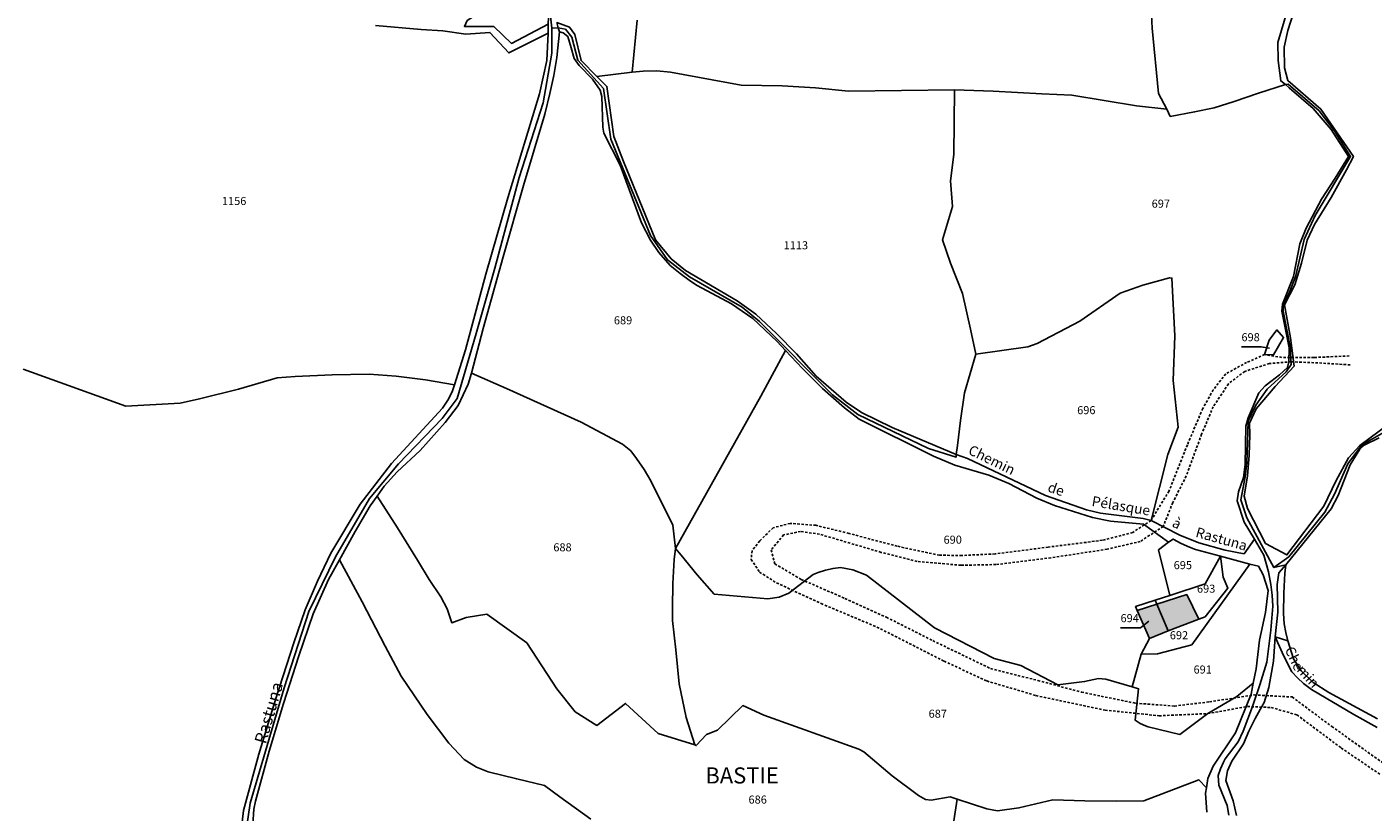
# Model space of a CAD drawing. Units: metres. Extents: x 1040222 to 1051372, y 6325005 to 6333570.
# Drawn here: x 1043038 to 1043372, y 6327603 to 6327798 of the extents above; entities that cross this region are included whole.
import ezdxf
from ezdxf.enums import TextEntityAlignment as Align

# ---------------------------------------------------------------- set-up
doc = ezdxf.new("R2010")
doc.units = ezdxf.units.M
doc.linetypes.add('TOPO1', pattern=[1, 0.6, -0.4])
for name, color, linetype in [('ig_cad_bati_dur', 152, 'CONTINUOUS'), ('ig_cad_bati_dur_hach', 24, 'CONTINUOUS'), ('ig_cad_detail_lineaire', 252, 'TOPO1'), ('ig_cad_divers_texte', 8, 'CONTINUOUS'), ('ig_cad_fleche_de_rattachement', 3, 'CONTINUOUS'), ('ig_cad_hydro', 140, 'CONTINUOUS'), ('ig_cad_lieudit', 7, 'ByLayer'), ('ig_cad_lieudit_texte', 210, 'CONTINUOUS'), ('ig_cad_nom_voie', 8, 'CONTINUOUS'), ('ig_cad_parcel', 3, 'CONTINUOUS'), ('ig_cad_parcel_num', 3, 'CONTINUOUS')]:
    doc.layers.add(name, color=color, linetype=linetype)
doc.styles.add('Times New Roman', font='times.ttf')

msp = doc.modelspace()

# ---------------------------------------------------------------- hatches: boundary and pattern name
at = {"layer": 'ig_cad_bati_dur_hach'}
for points in [[(1043318.37, 6327654.53), (1043321.18, 6327647.9), (1043328.78, 6327650.84), (1043325.77, 6327656.9)], [(1043318.37, 6327654.53), (1043313.5, 6327652.98), (1043316.5, 6327646.04), (1043321.18, 6327647.9)]]:
    msp.add_hatch(color=256, dxfattribs=at).paths.add_polyline_path(points)

# ---------------------------------------------------------------- linework, layer by layer
at = {"layer": 'ig_cad_bati_dur'}
for points in [[(1043318.37, 6327654.53), (1043321.18, 6327647.9), (1043328.78, 6327650.84), (1043325.77, 6327656.9)], [(1043318.37, 6327654.53), (1043313.5, 6327652.98), (1043316.5, 6327646.04), (1043321.18, 6327647.9)]]:
    msp.add_lwpolyline(points, close=True, dxfattribs=at)
at = {"layer": 'ig_cad_detail_lineaire'}
for points in [[(1043366.04, 6327716.12), (1043357.33, 6327715.72), (1043349.33, 6327715.76), (1043345.08, 6327716.44), (1043340.62, 6327714.5), (1043335.44, 6327711.67), (1043332.35, 6327707.71), (1043329.74, 6327703.09), (1043325.92, 6327694.06), (1043321.38, 6327682.62), (1043316.91, 6327675.3), (1043312.38, 6327672.31), (1043304.84, 6327670.37), (1043291.41, 6327668.68), (1043278.24, 6327666.99), (1043270.01, 6327666.61), (1043264.47, 6327666.67), (1043254.01, 6327668.9), (1043242.04, 6327672.07), (1043233.81, 6327674.09), (1043227.46, 6327674.57), (1043223.22, 6327673.49), (1043219.9, 6327670.21), (1043218.01, 6327667.78), (1043217.77, 6327665.58), (1043219.86, 6327662.49), (1043224.09, 6327659.81), (1043235.11, 6327654.68), (1043248.95, 6327648.86), (1043265.61, 6327640.39), (1043276.17, 6327635.47), (1043288.38, 6327631.87), (1043305.54, 6327628.24), (1043318.93, 6327626.84), (1043330.96, 6327627.38), (1043340.83, 6327629.14), (1043346.71, 6327628.88), (1043353.06, 6327627.08), (1043364.06, 6327618.85), (1043373.9, 6327612.18)], [(1043366.26, 6327713.91), (1043358.27, 6327714.39), (1043351.68, 6327714.66), (1043346.27, 6327714.24), (1043340.14, 6327712.29), (1043336.12, 6327709.23), (1043332.33, 6327703.52), (1043329.46, 6327696.7), (1043325.64, 6327686.35), (1043322.31, 6327679.74), (1043319.92, 6327673.81), (1043314.25, 6327670.09), (1043306.01, 6327668.16), (1043292.11, 6327666.04), (1043278.46, 6327664.35), (1043269.75, 6327664.18), (1043258.93, 6327665.14), (1043250, 6327667.39), (1043234.74, 6327671.89), (1043230.04, 6327672.57), (1043225.81, 6327671.71), (1043222.73, 6327667.98), (1043223.64, 6327664.54), (1043230.2, 6327660.66), (1043241.01, 6327655.96), (1043251.33, 6327651.28), (1043262.81, 6327645.48), (1043277.13, 6327638.55), (1043288.87, 6327635.61), (1043299.68, 6327632.7), (1043313.08, 6327629.96), (1043322.71, 6327629.25), (1043331.43, 6327630.3), (1043342.49, 6327632), (1043351.9, 6327631.5), (1043361.73, 6327624.16), (1043374.86, 6327614.82)]]:
    msp.add_lwpolyline(points, dxfattribs=at)
at = {"layer": 'ig_cad_fleche_de_rattachement'}
for points in [[(1043339.32, 6327718.39), (1043344.21, 6327718.36), (1043346.32, 6327718.08)], [(1043309.34, 6327648.69), (1043314.29, 6327648.66), (1043316.36, 6327650.33)]]:
    msp.add_lwpolyline(points, dxfattribs=at)
at = {"layer": 'ig_cad_hydro'}
for points in [[(1043350.86, 6327802.22), (1043348.32, 6327793.87), (1043348.47, 6327789.45), (1043349.07, 6327784.34), (1043350.25, 6327783.42), (1043350.95, 6327783.51), (1043358.63, 6327776.91), (1043362.28, 6327772.07), (1043366.37, 6327765.58), (1043357.63, 6327750.96), (1043354.85, 6327745), (1043352.69, 6327735.76), (1043351.13, 6327731.78), (1043349.79, 6327728.9), (1043349.7, 6327727.23), (1043351.37, 6327718.41), (1043351.69, 6327713.95), (1043350.41, 6327712.13), (1043345.72, 6327707.91), (1043342.91, 6327703.93), (1043340.98, 6327699.95), (1043340.65, 6327689.62), (1043340.22, 6327686.14), (1043339.15, 6327680.4), (1043340.66, 6327675.93), (1043347.39, 6327663.63), (1043351.05, 6327666.31), (1043359.99, 6327677.39), (1043362.43, 6327681.83), (1043365.68, 6327689.37), (1043368.83, 6327693.6), (1043370.68, 6327694.9), (1043377.04, 6327698.51)], [(1043377.94, 6327700.73), (1043368.68, 6327693.88), (1043365.89, 6327690.83), (1043362.81, 6327685.25), (1043359.75, 6327678.82), (1043350.58, 6327666.76), (1043345.27, 6327669.59), (1043340.81, 6327678.24), (1043340.02, 6327681.34), (1043340.81, 6327686.39), (1043341.27, 6327691.47), (1043341.38, 6327696.57), (1043341.31, 6327699.44), (1043342.98, 6327703), (1043347.68, 6327708.54), (1043352.39, 6327713.59), (1043351.48, 6327720.61), (1043349.97, 6327728.79), (1043352.59, 6327733.79), (1043354.25, 6327739.14), (1043355.64, 6327744.87), (1043357.44, 6327748.71), (1043361.55, 6327755.42), (1043365.39, 6327762.31), (1043367.1, 6327765.63), (1043359.04, 6327777.37), (1043350.82, 6327784.44), (1043350.04, 6327787.59), (1043349.9, 6327792.72), (1043350.86, 6327796.89), (1043352.16, 6327800.98)], [(1043167.43, 6327798.39), (1043167.44, 6327796.19), (1043167.08, 6327789.38), (1043165.28, 6327781.12), (1043157.45, 6327755.37), (1043152, 6327736.36), (1043146.97, 6327717.6), (1043144.2, 6327708.96), (1043143.63, 6327707.25), (1043142.59, 6327705.11), (1043141.28, 6327703.15), (1043128.58, 6327689.43), (1043120.82, 6327679.38), (1043113.53, 6327667.18), (1043110.24, 6327660.27), (1043107.24, 6327653.16), (1043104.38, 6327644.94), (1043099.9, 6327631.16), (1043095.75, 6327617.3), (1043091.91, 6327603.34), (1043091.32, 6327598.26)], [(1043092.5, 6327597.78), (1043093.6, 6327605.13), (1043102, 6327633.76), (1043108.15, 6327652.72), (1043114.72, 6327666.3), (1043123.18, 6327680.73), (1043130.35, 6327689.33), (1043141.2, 6327700.61), (1043144.85, 6327705.55), (1043149.61, 6327721.72), (1043154.22, 6327737.92), (1043160.3, 6327760.35), (1043166.18, 6327778.93), (1043168.36, 6327791.24), (1043168.35, 6327797.44), (1043169.91, 6327797.5), (1043169.57, 6327798.82)], [(1043094.2, 6327599.86), (1043094.48, 6327603.69), (1043094.91, 6327605.65), (1043098.28, 6327618.06), (1043101.86, 6327629.86), (1043105.64, 6327641.73), (1043109.22, 6327652.14), (1043112.99, 6327660.67), (1043115.68, 6327665.54), (1043119.59, 6327672.55), (1043123.35, 6327678.91), (1043125.02, 6327681.34), (1043126.77, 6327683.84), (1043129.98, 6327687.35), (1043135.69, 6327692.64), (1043141.91, 6327699.63), (1043145.14, 6327703.83), (1043147.64, 6327709.09), (1043148.41, 6327711.87), (1043151.36, 6327722.89), (1043156.27, 6327740.68), (1043161.35, 6327758.41), (1043166.59, 6327776.08), (1043167.9, 6327781.22), (1043168.85, 6327785.67), (1043169.63, 6327790.13), (1043170.22, 6327796.5), (1043169.91, 6327797.5), (1043168.35, 6327797.44), (1043168.36, 6327791.24), (1043166.18, 6327778.93), (1043160.3, 6327760.35), (1043154.22, 6327737.92), (1043149.61, 6327721.72), (1043144.85, 6327705.55), (1043141.2, 6327700.61), (1043130.35, 6327689.33), (1043123.18, 6327680.73), (1043114.72, 6327666.3), (1043108.15, 6327652.72), (1043102, 6327633.76), (1043093.6, 6327605.13), (1043092.5, 6327597.78)], [(1043377.04, 6327698.51), (1043370.68, 6327694.9), (1043368.83, 6327693.6), (1043365.68, 6327689.37), (1043362.43, 6327681.83), (1043359.99, 6327677.39), (1043351.05, 6327666.31), (1043347.39, 6327663.63), (1043340.66, 6327675.93), (1043339.15, 6327680.4), (1043340.22, 6327686.14), (1043340.65, 6327689.62), (1043340.98, 6327699.95), (1043342.91, 6327703.93), (1043345.72, 6327707.91), (1043350.41, 6327712.13), (1043351.69, 6327713.95), (1043351.37, 6327718.41), (1043349.7, 6327727.23), (1043349.79, 6327728.9), (1043351.13, 6327731.78), (1043352.69, 6327735.76), (1043354.85, 6327745), (1043357.63, 6327750.96), (1043366.37, 6327765.58), (1043362.28, 6327772.07), (1043358.63, 6327776.91), (1043350.95, 6327783.51), (1043350.25, 6327783.42), (1043351.15, 6327782.64), (1043357.14, 6327777.47), (1043361.56, 6327772.32), (1043365.89, 6327765.58), (1043362.56, 6327760.2), (1043359.17, 6327755.02), (1043355.38, 6327747.79), (1043353.81, 6327743.96), (1043352.27, 6327735.79), (1043349.54, 6327728.93), (1043349.37, 6327727.25), (1043351.12, 6327718.13), (1043351.11, 6327714.62), (1043350.77, 6327713.24), (1043348.75, 6327711.43), (1043346.64, 6327709.74), (1043345.2, 6327708.71), (1043343.67, 6327706.98), (1043340.96, 6327700.73), (1043340.45, 6327698.71), (1043340.25, 6327689.17), (1043339.8, 6327685.95), (1043338.56, 6327682.38), (1043338.28, 6327680.15), (1043339.97, 6327674.86), (1043342.59, 6327670.62), (1043344.91, 6327666.69), (1043346.05, 6327662.58), (1043346.65, 6327659.45), (1043346.98, 6327656.76), (1043347.14, 6327654.06), (1043346.61, 6327648.07), (1043345.64, 6327640.18), (1043343.92, 6327634.51), (1043342.09, 6327629.11), (1043339.76, 6327623.06), (1043338.49, 6327620.39), (1043335.32, 6327616.15), (1043334.84, 6327615.3), (1043334.11, 6327613.71), (1043333.52, 6327612.05), (1043333.68, 6327609.65), (1043335.81, 6327604.59), (1043336.19, 6327602.22)], [(1043338.08, 6327602.09), (1043337.29, 6327605.76), (1043335.44, 6327610.81), (1043335.83, 6327613.17), (1043336.96, 6327615.57), (1043339.8, 6327619.86), (1043341.16, 6327623.03), (1043342.69, 6327626.13), (1043344.36, 6327629.16), (1043344.97, 6327630.17), (1043346.1, 6327633.85), (1043347.24, 6327640.36), (1043347.67, 6327646.39), (1043348.38, 6327652.56), (1043348.17, 6327659.41), (1043348.57, 6327662.32), (1043350.29, 6327664.3), (1043361.53, 6327678.2), (1043363.27, 6327681.45), (1043366.32, 6327689.07), (1043368.69, 6327692.95), (1043369.76, 6327693.94), (1043373.46, 6327695.78)]]:
    msp.add_lwpolyline(points, dxfattribs=at)
at = {"layer": 'ig_cad_lieudit'}
for points in [[(1043092.5, 6327597.78), (1043093.6, 6327605.13), (1043102, 6327633.76), (1043108.15, 6327652.72), (1043114.72, 6327666.3), (1043123.18, 6327680.73), (1043130.35, 6327689.33), (1043141.2, 6327700.61), (1043144.85, 6327705.55), (1043149.61, 6327721.72), (1043154.22, 6327737.92), (1043160.3, 6327760.35), (1043166.18, 6327778.93), (1043168.36, 6327791.24), (1043168.35, 6327797.44), (1043167.7, 6327803.47)], [(1043167.7, 6327803.47), (1043168.35, 6327797.44), (1043169.91, 6327797.5), (1043169.57, 6327798.82)], [(1043338.08, 6327602.09), (1043337.29, 6327605.76), (1043335.44, 6327610.81), (1043335.83, 6327613.17), (1043336.96, 6327615.57), (1043339.8, 6327619.86), (1043341.16, 6327623.03), (1043342.69, 6327626.13), (1043344.36, 6327629.16), (1043344.97, 6327630.17), (1043346.1, 6327633.85), (1043347.24, 6327640.36), (1043347.67, 6327646.39), (1043350.8, 6327645.43), (1043350.29, 6327647.53), (1043349.93, 6327649.69), (1043349.74, 6327652.25), (1043349.85, 6327657.25), (1043350.12, 6327662.26), (1043350.29, 6327664.3), (1043347.39, 6327663.63), (1043340.66, 6327675.93), (1043339.15, 6327680.4), (1043340.22, 6327686.14), (1043340.65, 6327689.62), (1043340.98, 6327699.95), (1043342.91, 6327703.93), (1043345.72, 6327707.91), (1043350.41, 6327712.13), (1043351.69, 6327713.95), (1043351.37, 6327718.41), (1043349.7, 6327727.23), (1043349.79, 6327728.9), (1043351.13, 6327731.78), (1043352.69, 6327735.76), (1043354.85, 6327745), (1043357.63, 6327750.96), (1043366.37, 6327765.58), (1043362.28, 6327772.07), (1043358.63, 6327776.91), (1043350.95, 6327783.51), (1043350.25, 6327783.42), (1043343.58, 6327781.33), (1043337.55, 6327779.27), (1043332.59, 6327777.68), (1043327.71, 6327776.67), (1043321.67, 6327775.55), (1043320.8, 6327777.31), (1043313.31, 6327778.19), (1043297.27, 6327780.85), (1043289.8, 6327781.14), (1043277.77, 6327781.84), (1043268.18, 6327782.12), (1043268.02, 6327766.13), (1043267.23, 6327759.56), (1043267.67, 6327753.19), (1043265.24, 6327744.96), (1043267.22, 6327739.17), (1043270.21, 6327731.6), (1043272.18, 6327722.79), (1043273.5, 6327716.54), (1043270.64, 6327706.93), (1043269.67, 6327700.09), (1043268.9, 6327693.92), (1043268.64, 6327691.7), (1043268.62, 6327691.02), (1043261.76, 6327693.13), (1043244.25, 6327701.55), (1043237.95, 6327706.5), (1043219.85, 6327724.67), (1043215.52, 6327728.19), (1043202.47, 6327735.71), (1043197.02, 6327739.97), (1043192.8, 6327746.03), (1043182.97, 6327769.92), (1043181.2, 6327782.46), (1043174.78, 6327789.48), (1043173.3, 6327795.19), (1043171.73, 6327797.19), (1043169.91, 6327797.5), (1043168.35, 6327797.44), (1043168.36, 6327791.24), (1043166.18, 6327778.93), (1043160.3, 6327760.35), (1043154.22, 6327737.92), (1043149.61, 6327721.72), (1043144.85, 6327705.55), (1043141.2, 6327700.61), (1043130.35, 6327689.33), (1043123.18, 6327680.73), (1043114.72, 6327666.3), (1043108.15, 6327652.72), (1043102, 6327633.76), (1043093.6, 6327605.13), (1043092.5, 6327597.78)], [(1043169.57, 6327798.82), (1043169.91, 6327797.5), (1043171.73, 6327797.19), (1043173.3, 6327795.19), (1043174.78, 6327789.48), (1043181.2, 6327782.46), (1043182.97, 6327769.92), (1043192.8, 6327746.03), (1043197.02, 6327739.97), (1043202.47, 6327735.71), (1043215.52, 6327728.19), (1043219.85, 6327724.67), (1043237.95, 6327706.5), (1043244.25, 6327701.55), (1043261.76, 6327693.13), (1043268.62, 6327691.02), (1043268.64, 6327691.7), (1043268.9, 6327693.92), (1043269.67, 6327700.09), (1043270.64, 6327706.93), (1043273.5, 6327716.54), (1043272.18, 6327722.79), (1043270.21, 6327731.6), (1043267.22, 6327739.17), (1043265.24, 6327744.96), (1043267.67, 6327753.19), (1043267.23, 6327759.56), (1043268.02, 6327766.13), (1043268.18, 6327782.12), (1043277.77, 6327781.84), (1043289.8, 6327781.14), (1043297.27, 6327780.85), (1043313.31, 6327778.19), (1043320.8, 6327777.31), (1043321.67, 6327775.55), (1043327.71, 6327776.67), (1043332.59, 6327777.68), (1043337.55, 6327779.27), (1043343.58, 6327781.33), (1043350.25, 6327783.42), (1043350.95, 6327783.51), (1043358.63, 6327776.91), (1043362.28, 6327772.07), (1043366.37, 6327765.58), (1043357.63, 6327750.96), (1043354.85, 6327745), (1043352.69, 6327735.76), (1043351.13, 6327731.78), (1043349.79, 6327728.9), (1043349.7, 6327727.23), (1043351.37, 6327718.41), (1043351.69, 6327713.95), (1043350.41, 6327712.13), (1043345.72, 6327707.91), (1043342.91, 6327703.93), (1043340.98, 6327699.95), (1043340.65, 6327689.62), (1043340.22, 6327686.14), (1043339.15, 6327680.4), (1043340.66, 6327675.93), (1043347.39, 6327663.63), (1043351.05, 6327666.31), (1043359.99, 6327677.39), (1043362.43, 6327681.83), (1043365.68, 6327689.37), (1043368.83, 6327693.6), (1043370.68, 6327694.9), (1043377.04, 6327698.51)], [(1043377.04, 6327698.51), (1043370.68, 6327694.9), (1043368.83, 6327693.6), (1043365.68, 6327689.37), (1043362.43, 6327681.83), (1043359.99, 6327677.39), (1043351.05, 6327666.31), (1043347.39, 6327663.63), (1043350.29, 6327664.3), (1043350.12, 6327662.26), (1043349.85, 6327657.25), (1043349.74, 6327652.25), (1043349.93, 6327649.69), (1043350.29, 6327647.53), (1043350.8, 6327645.43), (1043347.67, 6327646.39), (1043347.24, 6327640.36), (1043346.1, 6327633.85), (1043344.97, 6327630.17), (1043344.36, 6327629.16), (1043342.69, 6327626.13), (1043341.16, 6327623.03), (1043339.8, 6327619.86), (1043336.96, 6327615.57), (1043335.83, 6327613.17), (1043335.44, 6327610.81), (1043337.29, 6327605.76), (1043338.08, 6327602.09)]]:
    msp.add_lwpolyline(points, dxfattribs=at)
at = {"layer": 'ig_cad_parcel'}
for points in [[(1043138.71, 6327814.43), (1043143.06, 6327813.35), (1043147.33, 6327811.94), (1043149.64, 6327811.02), (1043158.18, 6327810.43), (1043162.04, 6327808.31), (1043167.7, 6327803.47), (1043167.43, 6327798.39), (1043158.36, 6327793.66), (1043154.02, 6327797.81), (1043146.67, 6327797.85), (1043147.37, 6327799.31), (1043150.5, 6327801.29), (1043154.47, 6327802.93), (1043156.23, 6327804.9), (1043154.47, 6327806.42), (1043140.41, 6327813.03)], [(1043199.04, 6327668.38), (1043220.17, 6327706.13), (1043226.3, 6327717.49), (1043224.24, 6327719.68), (1043218.23, 6327725.43), (1043212.88, 6327729.07), (1043204.36, 6327733.59), (1043202.7, 6327734.7), (1043200.15, 6327736.58), (1043197.7, 6327738.59), (1043194.88, 6327741.8), (1043192.8, 6327744.81), (1043190.63, 6327749.12), (1043185.3, 6327763.41), (1043181.21, 6327771.42), (1043180.98, 6327772.9), (1043180.74, 6327780.47), (1043180.38, 6327782.07), (1043178.43, 6327784.75), (1043175.1, 6327788.19), (1043173.89, 6327789.91), (1043173.19, 6327792.57), (1043172.29, 6327795.34), (1043171.21, 6327796.3), (1043170.22, 6327796.5), (1043169.63, 6327790.13), (1043168.85, 6327785.67), (1043167.9, 6327781.22), (1043166.59, 6327776.08), (1043161.35, 6327758.41), (1043156.27, 6327740.68), (1043151.36, 6327722.89), (1043148.41, 6327711.87), (1043157.16, 6327708.07), (1043175.66, 6327699.65), (1043185.85, 6327694.21), (1043187.94, 6327692.54), (1043189.39, 6327690.63), (1043191.24, 6327687.94), (1043192.93, 6327685.17), (1043198.39, 6327674.1)], [(1043179.55, 6327785.44), (1043188.24, 6327786.53), (1043190.97, 6327786.8), (1043194.36, 6327786.83), (1043197.75, 6327786.51), (1043215.28, 6327783.31), (1043225.44, 6327783.16), (1043233.7, 6327782.66), (1043241.94, 6327781.83), (1043268.18, 6327782.12), (1043268.02, 6327766.13), (1043267.23, 6327759.56), (1043267.67, 6327753.19), (1043265.24, 6327744.96), (1043267.22, 6327739.17), (1043270.21, 6327731.6), (1043272.18, 6327722.79), (1043273.5, 6327716.54), (1043270.64, 6327706.93), (1043269.67, 6327700.09), (1043268.9, 6327693.92), (1043268.64, 6327691.7), (1043252.71, 6327698.33), (1043245.17, 6327702.11), (1043241.33, 6327704.65), (1043233.9, 6327711.1), (1043229, 6327716.63), (1043224.07, 6327721.67), (1043218.91, 6327726.46), (1043214.29, 6327729.82), (1043201.46, 6327737.28), (1043197.97, 6327740.22), (1043194.07, 6327744.93), (1043186.13, 6327764.33), (1043183.71, 6327770.52), (1043182.01, 6327782.96)], [(1043316.91, 6327675.3), (1043321.08, 6327691.64), (1043323.61, 6327698.44), (1043322.42, 6327710.06), (1043322.84, 6327721.12), (1043322.07, 6327735.43), (1043321.49, 6327735.53), (1043314.87, 6327733.68), (1043309.28, 6327731.7), (1043299.3, 6327724.77), (1043288.66, 6327719.17), (1043286.39, 6327718.35), (1043273.5, 6327716.54), (1043272.18, 6327722.79), (1043270.21, 6327731.6), (1043267.22, 6327739.17), (1043265.24, 6327744.96), (1043267.67, 6327753.19), (1043267.23, 6327759.56), (1043268.02, 6327766.13), (1043268.18, 6327782.12), (1043277.77, 6327781.84), (1043289.8, 6327781.14), (1043297.27, 6327780.85), (1043313.31, 6327778.19), (1043320.8, 6327777.31), (1043321.67, 6327775.55), (1043327.71, 6327776.67), (1043332.59, 6327777.68), (1043337.55, 6327779.27), (1043343.58, 6327781.33), (1043350.25, 6327783.42), (1043351.15, 6327782.64), (1043357.14, 6327777.47), (1043361.56, 6327772.32), (1043365.89, 6327765.58), (1043362.56, 6327760.2), (1043359.17, 6327755.02), (1043355.38, 6327747.79), (1043353.81, 6327743.96), (1043352.27, 6327735.79), (1043349.54, 6327728.93), (1043349.37, 6327727.25), (1043351.12, 6327718.13), (1043351.11, 6327714.62), (1043350.77, 6327713.24), (1043348.75, 6327711.43), (1043346.64, 6327709.74), (1043345.2, 6327708.71), (1043343.67, 6327706.98), (1043340.96, 6327700.73), (1043340.45, 6327698.71), (1043340.25, 6327689.17), (1043339.8, 6327685.95), (1043338.56, 6327682.38), (1043338.28, 6327680.15), (1043339.97, 6327674.86), (1043342.59, 6327670.62), (1043340, 6327667.04), (1043335.29, 6327667.93), (1043328.76, 6327669.75), (1043324.09, 6327671.67)], [(1043316.91, 6327675.3), (1043314.95, 6327675.78), (1043304.38, 6327677.12), (1043300.95, 6327677.96), (1043290.78, 6327681.46), (1043271.42, 6327690.64), (1043268.64, 6327691.7), (1043268.9, 6327693.92), (1043269.67, 6327700.09), (1043270.64, 6327706.93), (1043273.5, 6327716.54), (1043286.39, 6327718.35), (1043288.66, 6327719.17), (1043299.3, 6327724.77), (1043309.28, 6327731.7), (1043314.87, 6327733.68), (1043321.49, 6327735.53), (1043322.07, 6327735.43), (1043322.84, 6327721.12), (1043322.42, 6327710.06), (1043323.61, 6327698.44), (1043321.08, 6327691.64)], [(1043346.19, 6327720.02), (1043345.08, 6327716.44), (1043347.31, 6327716.37), (1043349.79, 6327720.72), (1043348.13, 6327722.59)], [(1043346.19, 6327720.02), (1043345.08, 6327716.44), (1043347.31, 6327716.37), (1043349.79, 6327720.72), (1043348.13, 6327722.59)], [(1043312.2, 6327633.99), (1043314.46, 6327642.1), (1043316.5, 6327646.04), (1043313.5, 6327652.98), (1043313.08, 6327653.94), (1043317.95, 6327655.53), (1043321.55, 6327656.72), (1043318.76, 6327667.99), (1043321.21, 6327669.88), (1043315.02, 6327674.38), (1043306.89, 6327675.13), (1043302.37, 6327676.06), (1043292.98, 6327679.02), (1043288.64, 6327680.81), (1043281.66, 6327684.45), (1043276.72, 6327686.51), (1043268.24, 6327689.01), (1043262.96, 6327691.25), (1043244.55, 6327700.42), (1043240.89, 6327703.24), (1043235.48, 6327708.05), (1043230.5, 6327713.02), (1043226.3, 6327717.49), (1043220.17, 6327706.13), (1043199.04, 6327668.38), (1043200.4, 6327666.67), (1043204.43, 6327661.8), (1043208.61, 6327657.05), (1043221.95, 6327655.88), (1043224.71, 6327656.23), (1043227.14, 6327657.25), (1043233.15, 6327661.9), (1043234.42, 6327662.41), (1043236.22, 6327662.96), (1043238.08, 6327663.38), (1043239.96, 6327663.61), (1043243.01, 6327663.04), (1043246.36, 6327661.75), (1043263.27, 6327648.66), (1043278, 6327641.01), (1043284.62, 6327639.3), (1043293.78, 6327634.52), (1043300.45, 6327635.32), (1043303.88, 6327636.08), (1043305.69, 6327635.93)], [(1043203.8, 6327619.61), (1043194.69, 6327622.43), (1043186.64, 6327629.91), (1043179.51, 6327624.47), (1043174.18, 6327627.8), (1043169.6, 6327633.51), (1043162.16, 6327644.92), (1043152.22, 6327652.09), (1043147.11, 6327651.24), (1043143.53, 6327649.94), (1043142.44, 6327653.35), (1043140.88, 6327656.36), (1043137.95, 6327660.64), (1043135.05, 6327665.48), (1043130.12, 6327673.45), (1043125.02, 6327681.34), (1043126.77, 6327683.84), (1043129.98, 6327687.35), (1043135.69, 6327692.64), (1043141.91, 6327699.63), (1043145.14, 6327703.83), (1043147.64, 6327709.09), (1043148.41, 6327711.87), (1043157.16, 6327708.07), (1043175.66, 6327699.65), (1043185.85, 6327694.21), (1043187.94, 6327692.54), (1043189.39, 6327690.63), (1043191.24, 6327687.94), (1043192.93, 6327685.17), (1043198.39, 6327674.1), (1043199.04, 6327668.38), (1043198.65, 6327665.61), (1043198.37, 6327659.62), (1043198.26, 6327653.64), (1043198.26, 6327650.46), (1043199.12, 6327643.17), (1043199.91, 6327634.74), (1043201.67, 6327626.43)], [(1043321.55, 6327656.72), (1043318.76, 6327667.99), (1043321.21, 6327669.88), (1043322.37, 6327670.67), (1043324.37, 6327669.59), (1043326.45, 6327668.65), (1043327.93, 6327668.1), (1043334.17, 6327666.4), (1043330.31, 6327659.59)], [(1043199.04, 6327668.38), (1043198.65, 6327665.61), (1043198.37, 6327659.62), (1043198.26, 6327653.64), (1043198.26, 6327650.46), (1043199.12, 6327643.17), (1043199.91, 6327634.74), (1043201.67, 6327626.43), (1043203.8, 6327619.61), (1043204.18, 6327619.44), (1043206.67, 6327622.21), (1043209.4, 6327623.26), (1043215.72, 6327629.38), (1043220.88, 6327626.99), (1043244.49, 6327618.58), (1043245.67, 6327617.89), (1043252.71, 6327611.97), (1043259.3, 6327607.08), (1043260.99, 6327606.06), (1043262.44, 6327605.92), (1043267.15, 6327606.72), (1043268.87, 6327606.15), (1043276.18, 6327603.76), (1043278.87, 6327603.27), (1043284.15, 6327603.98), (1043292.58, 6327606.02), (1043300.48, 6327605.76), (1043308.39, 6327605.67), (1043315.16, 6327605.74), (1043328.77, 6327610.95), (1043330.63, 6327608.99), (1043330.97, 6327611.25), (1043332.29, 6327614.31), (1043337.83, 6327622.63), (1043341.73, 6327632.19), (1043342.25, 6327634.89), (1043338.18, 6327631.65), (1043330.96, 6327627.38), (1043324.03, 6327622.2), (1043316.2, 6327624.07), (1043315.55, 6327624.32), (1043314.23, 6327624.96), (1043312.98, 6327625.75), (1043313.82, 6327633.54), (1043312.2, 6327633.99), (1043305.69, 6327635.93), (1043303.88, 6327636.08), (1043300.45, 6327635.32), (1043293.78, 6327634.52), (1043284.62, 6327639.3), (1043278, 6327641.01), (1043263.27, 6327648.66), (1043246.36, 6327661.75), (1043243.01, 6327663.04), (1043239.96, 6327663.61), (1043238.08, 6327663.38), (1043236.22, 6327662.96), (1043234.42, 6327662.41), (1043233.15, 6327661.9), (1043227.14, 6327657.25), (1043224.71, 6327656.23), (1043221.95, 6327655.88), (1043208.61, 6327657.05), (1043204.43, 6327661.8), (1043200.4, 6327666.67)], [(1043334.17, 6327666.4), (1043334.81, 6327661.19), (1043335.98, 6327658.5), (1043330.3, 6327651.39), (1043328.78, 6327650.84), (1043321.18, 6327647.9), (1043316.5, 6327646.04), (1043314.46, 6327642.1), (1043318.51, 6327642.19), (1043327, 6327644.41), (1043341.44, 6327664.44)], [(1043317.95, 6327655.53), (1043318.37, 6327654.53), (1043321.18, 6327647.9), (1043328.78, 6327650.84), (1043330.3, 6327651.39), (1043335.98, 6327658.5), (1043334.81, 6327661.19), (1043334.17, 6327666.4), (1043330.31, 6327659.59), (1043321.55, 6327656.72)], [(1043341.44, 6327664.44), (1043327, 6327644.41), (1043318.51, 6327642.19), (1043314.46, 6327642.1), (1043312.2, 6327633.99), (1043313.82, 6327633.54), (1043312.98, 6327625.75), (1043314.23, 6327624.96), (1043315.55, 6327624.32), (1043316.2, 6327624.07), (1043324.03, 6327622.2), (1043330.96, 6327627.38), (1043338.18, 6327631.65), (1043342.25, 6327634.89), (1043342.94, 6327638.45), (1043343.84, 6327645.6), (1043345.25, 6327652.44), (1043345.96, 6327657.9), (1043344.7, 6327661.82), (1043343.52, 6327663.93)], [(1043317.95, 6327655.53), (1043318.37, 6327654.53), (1043321.18, 6327647.9), (1043316.5, 6327646.04), (1043313.5, 6327652.98), (1043313.08, 6327653.94)]]:
    msp.add_lwpolyline(points, close=True, dxfattribs=at)
for points in [[(1043189.49, 6327799.43), (1043188.24, 6327786.53), (1043179.55, 6327785.44), (1043175.62, 6327789.4), (1043174.05, 6327795.85), (1043172.75, 6327797.67), (1043169.57, 6327798.82)], [(1043316.96, 6327802.36), (1043317.18, 6327797.47), (1043318.8, 6327781.19), (1043320.8, 6327777.31), (1043313.31, 6327778.19), (1043297.27, 6327780.85), (1043289.8, 6327781.14), (1043277.77, 6327781.84), (1043268.18, 6327782.12), (1043241.94, 6327781.83), (1043233.7, 6327782.66), (1043225.44, 6327783.16), (1043215.28, 6327783.31), (1043197.75, 6327786.51), (1043194.36, 6327786.83), (1043190.97, 6327786.8), (1043188.24, 6327786.53), (1043189.49, 6327799.43)], [(1043316.96, 6327802.36), (1043317.18, 6327797.47), (1043318.8, 6327781.19), (1043320.8, 6327777.31), (1043321.67, 6327775.55), (1043327.71, 6327776.67), (1043332.59, 6327777.68), (1043337.55, 6327779.27), (1043343.58, 6327781.33), (1043350.25, 6327783.42), (1043349.07, 6327784.34), (1043348.47, 6327789.45), (1043348.32, 6327793.87), (1043350.86, 6327802.22)], [(1043352.16, 6327800.98), (1043350.86, 6327796.89), (1043349.9, 6327792.72), (1043350.04, 6327787.59), (1043350.82, 6327784.44), (1043359.04, 6327777.37), (1043367.1, 6327765.63), (1043365.39, 6327762.31), (1043361.55, 6327755.42), (1043357.44, 6327748.71), (1043355.64, 6327744.87), (1043354.25, 6327739.14), (1043352.59, 6327733.79), (1043349.97, 6327728.79), (1043351.48, 6327720.61), (1043352.39, 6327713.59), (1043347.68, 6327708.54), (1043342.98, 6327703), (1043341.31, 6327699.44), (1043341.38, 6327696.57), (1043341.27, 6327691.47), (1043340.81, 6327686.39), (1043340.02, 6327681.34), (1043340.81, 6327678.24), (1043345.27, 6327669.59), (1043350.58, 6327666.76), (1043359.75, 6327678.82), (1043362.81, 6327685.25), (1043365.89, 6327690.83), (1043368.68, 6327693.88), (1043377.94, 6327700.73)], [(1043124.62, 6327798.07), (1043135.99, 6327797.1), (1043141.32, 6327796.77), (1043147.02, 6327795.91), (1043153.02, 6327796.36), (1043157.67, 6327791.28), (1043167.44, 6327796.19), (1043167.08, 6327789.38), (1043165.28, 6327781.12), (1043157.45, 6327755.37), (1043152, 6327736.36), (1043146.97, 6327717.6), (1043144.2, 6327708.96), (1043137, 6327710.17), (1043129.76, 6327711.06), (1043123.1, 6327711.58), (1043113.89, 6327711.46), (1043104.71, 6327711), (1043100.24, 6327710.65), (1043090.67, 6327707.9), (1043081, 6327705.47), (1043076.21, 6327704.39), (1043062.74, 6327703.62), (1043037.31, 6327712.86)], [(1043091.32, 6327598.26), (1043091.91, 6327603.34), (1043095.75, 6327617.3), (1043099.9, 6327631.16), (1043104.38, 6327644.94), (1043107.24, 6327653.16), (1043110.24, 6327660.27), (1043113.53, 6327667.18), (1043120.82, 6327679.38), (1043128.58, 6327689.43), (1043141.28, 6327703.15), (1043142.59, 6327705.11), (1043143.63, 6327707.25), (1043144.2, 6327708.96), (1043137, 6327710.17), (1043129.76, 6327711.06), (1043123.1, 6327711.58), (1043113.89, 6327711.46), (1043104.71, 6327711), (1043100.24, 6327710.65), (1043090.67, 6327707.9), (1043081, 6327705.47), (1043076.21, 6327704.39), (1043062.74, 6327703.62), (1043037.31, 6327712.86)], [(1043373.46, 6327695.78), (1043369.76, 6327693.94), (1043368.69, 6327692.95), (1043366.32, 6327689.07), (1043363.27, 6327681.45), (1043361.53, 6327678.2), (1043350.29, 6327664.3), (1043350.12, 6327662.26), (1043349.85, 6327657.25), (1043349.74, 6327652.25), (1043349.93, 6327649.69), (1043350.29, 6327647.53), (1043350.8, 6327645.43), (1043352.21, 6327640.96), (1043354.15, 6327637.95), (1043357.08, 6327635.08), (1043360.95, 6327632.64), (1043373.02, 6327626.12)], [(1043178.02, 6327601.15), (1043170.34, 6327606.74), (1043166.58, 6327609.58), (1043159.65, 6327611.16), (1043152.56, 6327612.95), (1043149.66, 6327614.12), (1043146.62, 6327615.99), (1043142.79, 6327620.06), (1043137.43, 6327627.17), (1043131.04, 6327636.7), (1043127.01, 6327644.09), (1043121.32, 6327655.07), (1043115.68, 6327665.54), (1043119.59, 6327672.55), (1043123.35, 6327678.91), (1043125.02, 6327681.34), (1043130.12, 6327673.45), (1043135.05, 6327665.48), (1043137.95, 6327660.64), (1043140.88, 6327656.36), (1043142.44, 6327653.35), (1043143.53, 6327649.94), (1043147.11, 6327651.24), (1043152.22, 6327652.09), (1043162.16, 6327644.92), (1043169.6, 6327633.51), (1043174.18, 6327627.8), (1043179.51, 6327624.47), (1043186.64, 6327629.91), (1043194.69, 6327622.43), (1043203.8, 6327619.61), (1043204.18, 6327619.44), (1043206.67, 6327622.21), (1043209.4, 6327623.26), (1043215.72, 6327629.38), (1043220.88, 6327626.99), (1043244.49, 6327618.58), (1043245.67, 6327617.89), (1043252.71, 6327611.97), (1043259.3, 6327607.08), (1043260.99, 6327606.06), (1043262.44, 6327605.92), (1043267.15, 6327606.72), (1043268.87, 6327606.15), (1043267.11, 6327594.81)], [(1043178.02, 6327601.15), (1043170.34, 6327606.74), (1043166.58, 6327609.58), (1043159.65, 6327611.16), (1043152.56, 6327612.95), (1043149.66, 6327614.12), (1043146.62, 6327615.99), (1043142.79, 6327620.06), (1043137.43, 6327627.17), (1043131.04, 6327636.7), (1043127.01, 6327644.09), (1043121.32, 6327655.07), (1043115.68, 6327665.54), (1043112.99, 6327660.67), (1043109.22, 6327652.14), (1043105.64, 6327641.73), (1043101.86, 6327629.86), (1043098.28, 6327618.06), (1043094.91, 6327605.65), (1043094.48, 6327603.69), (1043094.2, 6327599.86)], [(1043338.08, 6327602.09), (1043337.29, 6327605.76), (1043335.44, 6327610.81), (1043335.83, 6327613.17), (1043336.96, 6327615.57), (1043339.8, 6327619.86), (1043341.16, 6327623.03), (1043342.69, 6327626.13), (1043344.36, 6327629.16), (1043344.97, 6327630.17), (1043346.1, 6327633.85), (1043347.24, 6327640.36), (1043347.67, 6327646.39), (1043349.41, 6327642.5), (1043351.3, 6327638.69), (1043351.81, 6327637.71), (1043353.19, 6327636.23), (1043354.68, 6327634.88), (1043356.66, 6327633.4), (1043367.21, 6327627.15), (1043372.97, 6327623.9)], [(1043330.72, 6327602.94), (1043330.43, 6327607.62), (1043330.63, 6327608.99), (1043328.77, 6327610.95), (1043315.16, 6327605.74), (1043308.39, 6327605.67), (1043300.48, 6327605.76), (1043292.58, 6327606.02), (1043284.15, 6327603.98), (1043278.87, 6327603.27), (1043276.18, 6327603.76), (1043268.87, 6327606.15), (1043267.11, 6327594.81)]]:
    msp.add_lwpolyline(points, dxfattribs=at)

# ---------------------------------------------------------------- texts
at = {"layer": 'ig_cad_divers_texte', "style": 'Times New Roman'}
msp.add_text('Rastuna', height=3, rotation=73.9, dxfattribs=at).set_placement((1043098.35, 6327619.4), align=Align.BOTTOM_LEFT)
at = {"layer": 'ig_cad_lieudit_texte', "style": 'Times New Roman'}
msp.add_text('BASTIE', height=4, dxfattribs=at).set_placement((1043206.41, 6327608.79), align=Align.BOTTOM_LEFT)
at = {"layer": 'ig_cad_nom_voie', "style": 'Times New Roman'}
for s, rotation, p in [('Chemin', 334, (1043271.02, 6327691.2)), ('de', 341.3, (1043290.84, 6327681.81)), ('Pélasque', 350.4, (1043301.94, 6327678.15)), ('à', 332.7, (1043321.55, 6327673.23)), ('Rastuna', 344.4, (1043327.56, 6327670.52)), ('Che', 295.2, (1043349.3, 6327642.95)), ('min', 312.2, (1043352.3, 6327637.55))]:
    msp.add_text(s, height=2.5, rotation=rotation, dxfattribs=at).set_placement(p, align=Align.BOTTOM_LEFT)
at = {"layer": 'ig_cad_parcel_num', "style": 'Times New Roman'}
for s, p in [('1156', (1043086.57, 6327752.93)), ('697', (1043317.07, 6327752.27)), ('1113', (1043225.83, 6327741.94)), ('689', (1043183.74, 6327723.33)), ('698', (1043339.33, 6327719.14)), ('696', (1043298.6, 6327701.04)), ('688', (1043168.73, 6327667.01)), ('695', (1043322.53, 6327662.59)), ('693', (1043328.3, 6327656.75)), ('694', (1043309.35, 6327649.44)), ('692', (1043321.57, 6327645.2)), ('691', (1043327.45, 6327636.69)), ('687', (1043261.77, 6327625.73)), ('686', (1043217.12, 6327604.43))]:
    msp.add_text(s, height=2, dxfattribs=at).set_placement(p, align=Align.BOTTOM_LEFT)
msp.add_text('690', height=2, rotation=0.3, dxfattribs=at).set_placement((1043265.48, 6327668.89), align=Align.BOTTOM_LEFT)

doc.saveas('drawing.dxf')
